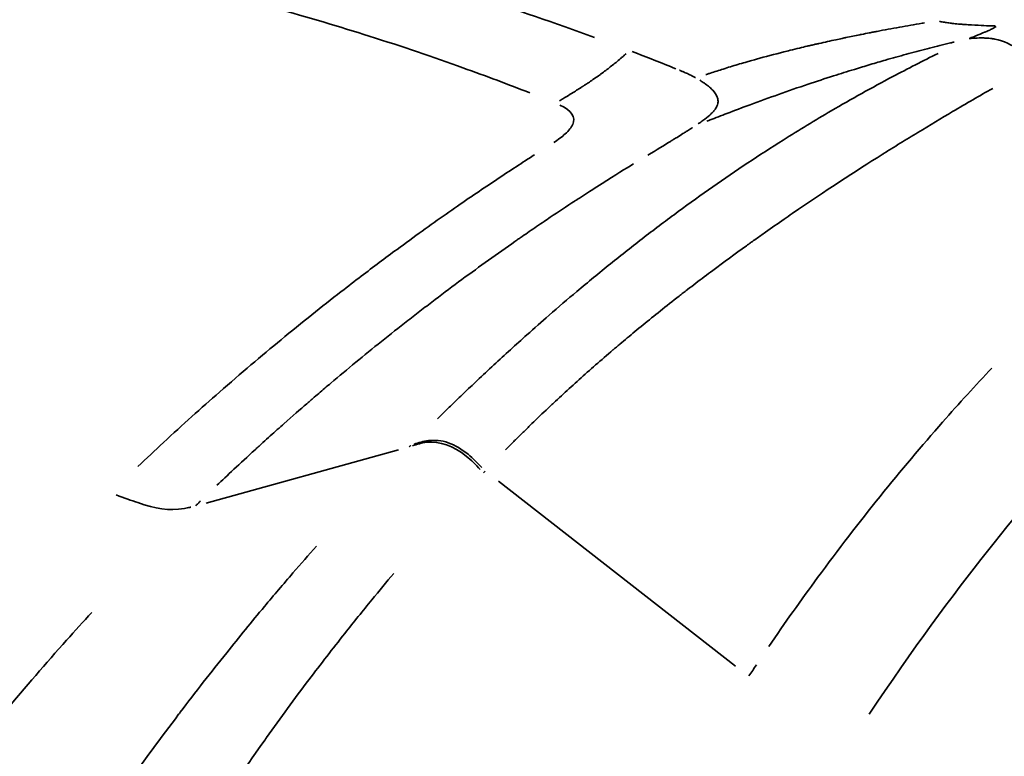
# Model space of a CAD drawing. Units: millimetres. Extents: x -24 to 7730, y 6 to 6366.
# Drawn here: x 6139 to 6152, y 2426 to 2437 of the extents above; entities that cross this region are included whole.
import ezdxf

# ---------------------------------------------------------------- set-up
doc = ezdxf.new("R2010")
doc.units = ezdxf.units.MM
doc.header["$MEASUREMENT"] = 0
doc.layers.add('Visible (ISO)', color=7, linetype='Continuous', lineweight=50)
doc.layers.add('Visible Narrow (ISO)', color=7, linetype='Continuous', lineweight=35)

msp = doc.modelspace()

# ---------------------------------------------------------------- linework, layer by layer
at = {"layer": 'Visible (ISO)'}
msp.add_open_spline([(6091.657, 2386.732), (6091.657, 2392.902), (6092.667, 2399.151), (6096.518, 2410.762), (6099.381, 2416.279), (6106.584, 2425.999), (6111.012, 2430.323), (6120.865, 2437.253), (6126.413, 2439.944), (6137.916, 2443.374), (6144.013, 2444.157), (6155.988, 2443.741), (6162.016, 2442.539), (6169.444, 2439.755), (6171.22, 2438.982), (6174.324, 2437.436), (6175.675, 2436.693), (6176.991, 2435.896)], degree=3, knots=[0, 0, 0, 0, 1.851059, 1.851059, 3.675154, 3.675154, 5.499099, 5.499099, 7.323744, 7.323744, 9.146663, 9.146663, 10.96816, 10.96816, 11.553884, 11.553884, 12.01865, 12.01865, 12.01865, 12.01865], dxfattribs=at)
at = {"layer": 'Visible Narrow (ISO)'}
for p, q in [((6143.919, 2430.741), (6141.233, 2430)), ((6145.128, 2430.445), (6145.106, 2430.422)), ((6148.623, 2427.72), (6145.314, 2430.303))]:
    msp.add_line(p, q, dxfattribs=at)
for centre, major_axis, ratio, start_param, end_param in [((6126.083, 2386.732), (0, 74.667), 0.984808, 5.39714, 6.016518), ((6149.619, 2386.732), (0, 55.788), 0.984808, 0.07854, 1.492257), ((6132.56, 2385.383), (6.617, 52.927), 0.798095, 6.07428, 6.089561)]:
    msp.add_ellipse(centre, major_axis=major_axis, ratio=ratio, start_param=start_param, end_param=end_param, dxfattribs=at)
for points, knots in [([(6172.817, 2438.185), (6171.8, 2438.687), (6170.767, 2439.159), (6169.722, 2439.599), (6166.314, 2441.032), (6162.768, 2442.125), (6159.15, 2442.855), (6155.533, 2443.586), (6151.845, 2443.955), (6148.156, 2443.955), (6144.468, 2443.955), (6140.78, 2443.586), (6137.162, 2442.855), (6133.545, 2442.125), (6129.998, 2441.032), (6126.591, 2439.599), (6123.183, 2438.166), (6119.915, 2436.392), (6116.848, 2434.311), (6113.781, 2432.23), (6110.916, 2429.843), (6108.308, 2427.194), (6105.7, 2424.546), (6103.349, 2421.637), (6101.3, 2418.523), (6099.251, 2415.409), (6097.504, 2412.09), (6096.092, 2408.63), (6094.681, 2405.17), (6093.605, 2401.568), (6092.885, 2397.895), (6092.556, 2396.215), (6092.301, 2394.519), (6092.122, 2392.815)], [0.1779133, 0.1779133, 0.1779133, 0.1779133, 0.1875, 0.1875, 0.1875, 0.21875, 0.21875, 0.21875, 0.25, 0.25, 0.25, 0.28125, 0.28125, 0.28125, 0.3125, 0.3125, 0.3125, 0.34375, 0.34375, 0.34375, 0.375, 0.375, 0.375, 0.40625, 0.40625, 0.40625, 0.4375, 0.4375, 0.4375, 0.46875, 0.46875, 0.46875, 0.4830481, 0.4830481, 0.4830481, 0.4830481]), ([(6146.656, 2436.502), (6145.561, 2436.904), (6144.452, 2437.252), (6143.335, 2437.55), (6142.948, 2437.653), (6142.561, 2437.75), (6142.172, 2437.842), (6141.868, 2437.913), (6141.562, 2437.98), (6141.256, 2438.044), (6141.174, 2438.061), (6141.091, 2438.078), (6141.009, 2438.095), (6139.876, 2438.323), (6138.74, 2438.504), (6137.599, 2438.639)], [0.05, 0.05, 0.05, 0.05, 0.3843065, 0.3843065, 0.3843065, 0.5, 0.5, 0.5, 0.5905812, 0.5905812, 0.5905812, 0.6149577, 0.6149577, 0.6149577, 0.95, 0.95, 0.95, 0.95]), ([(6145.751, 2435.729), (6145.455, 2435.844), (6145.145, 2435.961), (6144.819, 2436.078), (6144.409, 2436.226), (6143.973, 2436.374), (6143.512, 2436.52), (6143.094, 2436.653), (6142.655, 2436.784), (6142.193, 2436.911), (6142.042, 2436.952), (6141.889, 2436.993), (6141.733, 2437.034), (6141.461, 2437.105), (6141.183, 2437.175), (6140.896, 2437.242), (6140.885, 2437.245), (6140.875, 2437.247), (6140.864, 2437.25), (6140.235, 2437.398), (6139.57, 2437.537), (6138.865, 2437.661), (6138.643, 2437.701), (6138.416, 2437.739), (6138.186, 2437.776), (6137.556, 2437.875), (6136.897, 2437.963), (6136.208, 2438.035)], [0.05, 0.05, 0.05, 0.05, 0.1692006, 0.1692006, 0.1692006, 0.3195258, 0.3195258, 0.3195258, 0.4555672, 0.4555672, 0.4555672, 0.5, 0.5, 0.5, 0.5774868, 0.5774868, 0.5774868, 0.5803372, 0.5803372, 0.5803372, 0.75, 0.75, 0.75, 0.8036148, 0.8036148, 0.8036148, 0.95, 0.95, 0.95, 0.95]), ([(6148.21, 2435.982), (6148.217, 2435.984), (6148.225, 2435.987), (6148.233, 2435.989), (6148.24, 2435.992), (6148.247, 2435.994), (6148.254, 2435.996), (6148.257, 2435.997), (6148.261, 2435.999), (6148.264, 2436), (6148.268, 2436.001), (6148.273, 2436.003), (6148.275, 2436.003), (6148.333, 2436.023), (6148.394, 2436.042), (6148.453, 2436.061), (6148.461, 2436.063), (6148.47, 2436.066), (6148.478, 2436.069), (6148.545, 2436.09), (6148.614, 2436.11), (6148.682, 2436.131), (6148.717, 2436.141), (6148.751, 2436.151), (6148.786, 2436.161), (6148.807, 2436.167), (6148.829, 2436.174), (6148.851, 2436.18), (6148.864, 2436.184), (6148.878, 2436.187), (6148.89, 2436.191), (6148.899, 2436.193), (6148.907, 2436.196), (6148.916, 2436.198), (6149.04, 2436.233), (6149.169, 2436.267), (6149.301, 2436.3), (6149.33, 2436.308), (6149.359, 2436.315), (6149.389, 2436.322), (6149.431, 2436.333), (6149.474, 2436.343), (6149.517, 2436.354), (6149.553, 2436.362), (6149.59, 2436.371), (6149.627, 2436.38), (6149.645, 2436.384), (6149.664, 2436.388), (6149.683, 2436.393), (6149.701, 2436.397), (6149.721, 2436.402), (6149.739, 2436.406), (6149.756, 2436.41), (6149.773, 2436.414), (6149.79, 2436.417), (6149.869, 2436.435), (6149.948, 2436.453), (6150.028, 2436.47), (6150.058, 2436.476), (6150.087, 2436.483), (6150.116, 2436.489), (6150.133, 2436.492), (6150.149, 2436.496), (6150.166, 2436.499), (6150.23, 2436.513), (6150.296, 2436.526), (6150.361, 2436.539), (6150.368, 2436.541), (6150.376, 2436.542), (6150.383, 2436.544), (6150.42, 2436.551), (6150.456, 2436.558), (6150.493, 2436.565), (6150.511, 2436.569), (6150.53, 2436.572), (6150.548, 2436.576), (6150.557, 2436.578), (6150.566, 2436.579), (6150.576, 2436.581), (6150.585, 2436.583), (6150.595, 2436.585), (6150.603, 2436.587), (6150.703, 2436.606), (6150.807, 2436.625), (6150.915, 2436.644), (6151.017, 2436.663), (6151.122, 2436.681), (6151.229, 2436.7), (6151.24, 2436.702), (6151.252, 2436.704), (6151.264, 2436.706)], [0.05, 0.05, 0.05, 0.05, 0.0546875, 0.0546875, 0.0546875, 0.0585937, 0.0585937, 0.0585937, 0.0605469, 0.0605469, 0.0605469, 0.0625, 0.0625, 0.0625, 0.1173801, 0.1173801, 0.1173801, 0.125, 0.125, 0.125, 0.1875, 0.1875, 0.1875, 0.21875, 0.21875, 0.21875, 0.2380189, 0.2380189, 0.2380189, 0.25, 0.25, 0.25, 0.25804, 0.25804, 0.25804, 0.375, 0.375, 0.375, 0.4006475, 0.4006475, 0.4006475, 0.4375, 0.4375, 0.4375, 0.46875, 0.46875, 0.46875, 0.484375, 0.484375, 0.484375, 0.5, 0.5, 0.5, 0.5152576, 0.5152576, 0.5152576, 0.5851632, 0.5851632, 0.5851632, 0.6107635, 0.6107635, 0.6107635, 0.625, 0.625, 0.625, 0.6812042, 0.6812042, 0.6812042, 0.6875, 0.6875, 0.6875, 0.71875, 0.71875, 0.71875, 0.734375, 0.734375, 0.734375, 0.7421875, 0.7421875, 0.7421875, 0.75, 0.75, 0.75, 0.8472751, 0.8472751, 0.8472751, 0.9397055, 0.9397055, 0.9397055, 0.95, 0.95, 0.95, 0.95]), ([(6151.471, 2436.727), (6151.487, 2436.723), (6151.506, 2436.719), (6151.528, 2436.715), (6151.546, 2436.712), (6151.565, 2436.709), (6151.587, 2436.706), (6151.598, 2436.704), (6151.609, 2436.703), (6151.62, 2436.701), (6151.626, 2436.701), (6151.632, 2436.7), (6151.638, 2436.699), (6151.641, 2436.699), (6151.644, 2436.699), (6151.647, 2436.698), (6151.65, 2436.698), (6151.655, 2436.697), (6151.656, 2436.697), (6151.676, 2436.695), (6151.703, 2436.692), (6151.739, 2436.689), (6151.757, 2436.687), (6151.777, 2436.686), (6151.799, 2436.684), (6151.808, 2436.683), (6151.819, 2436.683), (6151.83, 2436.682), (6151.843, 2436.681), (6151.857, 2436.68), (6151.871, 2436.679), (6152.008, 2436.67), (6152.114, 2436.666), (6152.19, 2436.664), (6152.195, 2436.664), (6152.2, 2436.664), (6152.205, 2436.664), (6152.222, 2436.663), (6152.237, 2436.663), (6152.25, 2436.662)], [0.05, 0.05, 0.05, 0.05, 0.125, 0.125, 0.125, 0.1875, 0.1875, 0.1875, 0.21875, 0.21875, 0.21875, 0.234375, 0.234375, 0.234375, 0.2421875, 0.2421875, 0.2421875, 0.25, 0.25, 0.25, 0.375, 0.375, 0.375, 0.4375, 0.4375, 0.4375, 0.4655819, 0.4655819, 0.4655819, 0.5, 0.5, 0.5, 0.8462109, 0.8462109, 0.8462109, 0.869124, 0.869124, 0.869124, 0.95, 0.95, 0.95, 0.95]), ([(6152.264, 2436.655), (6152.249, 2436.646), (6152.231, 2436.635), (6152.194, 2436.615), (6152.178, 2436.607), (6152.151, 2436.595), (6152.137, 2436.589), (6152.12, 2436.581), (6152.112, 2436.578), (6152.107, 2436.576), (6152.106, 2436.575), (6152.07, 2436.56), (6152.045, 2436.55), (6152.016, 2436.539), (6152.008, 2436.536), (6151.999, 2436.532), (6151.995, 2436.53), (6151.991, 2436.529), (6151.99, 2436.528), (6151.989, 2436.528), (6151.99, 2436.528), (6151.951, 2436.513), (6151.921, 2436.501), (6151.899, 2436.491)], [0.0499811, 0.0499811, 0.0499811, 0.0499811, 0.25, 0.25, 0.375, 0.375, 0.4375, 0.46875, 0.484375, 0.484375, 0.5, 0.5, 0.625, 0.625, 0.6875, 0.6875, 0.71875, 0.734375, 0.7421875, 0.7421875, 0.75, 0.75, 0.949637, 0.949637, 0.949637, 0.949637]), ([(6148.226, 2435.332), (6148.234, 2435.335), (6148.242, 2435.338), (6148.251, 2435.342), (6148.257, 2435.344), (6148.263, 2435.346), (6148.269, 2435.349), (6148.346, 2435.379), (6148.426, 2435.41), (6148.505, 2435.44), (6148.612, 2435.481), (6148.72, 2435.522), (6148.829, 2435.562), (6148.959, 2435.61), (6149.092, 2435.658), (6149.227, 2435.706), (6149.362, 2435.754), (6149.5, 2435.802), (6149.639, 2435.849), (6149.756, 2435.888), (6149.874, 2435.927), (6149.994, 2435.965), (6150.09, 2435.996), (6150.187, 2436.026), (6150.285, 2436.056), (6150.358, 2436.079), (6150.433, 2436.101), (6150.505, 2436.123), (6150.578, 2436.145), (6150.649, 2436.165), (6150.721, 2436.186), (6150.816, 2436.213), (6150.913, 2436.24), (6151.01, 2436.267), (6151.106, 2436.293), (6151.203, 2436.319), (6151.299, 2436.344), (6151.395, 2436.368), (6151.49, 2436.392), (6151.588, 2436.416), (6151.6, 2436.419), (6151.613, 2436.422), (6151.625, 2436.425), (6151.642, 2436.429), (6151.66, 2436.433), (6151.677, 2436.437)], [0.05, 0.05, 0.05, 0.05, 0.0571695, 0.0571695, 0.0571695, 0.0625, 0.0625, 0.0625, 0.1297597, 0.1297597, 0.1297597, 0.2204973, 0.2204973, 0.2204973, 0.3293824, 0.3293824, 0.3293824, 0.4382676, 0.4382676, 0.4382676, 0.5290052, 0.5290052, 0.5290052, 0.6015954, 0.6015954, 0.6015954, 0.6560379, 0.6560379, 0.6560379, 0.7104805, 0.7104805, 0.7104805, 0.7830706, 0.7830706, 0.7830706, 0.8556607, 0.8556607, 0.8556607, 0.9282508, 0.9282508, 0.9282508, 0.9375, 0.9375, 0.9375, 0.95, 0.95, 0.95, 0.95]), ([(6151.887, 2436.485), (6151.897, 2436.486), (6151.927, 2436.489), (6151.976, 2436.492), (6152.006, 2436.494), (6152.044, 2436.495), (6152.09, 2436.494), (6152.112, 2436.494), (6152.137, 2436.493), (6152.163, 2436.49), (6152.176, 2436.489), (6152.19, 2436.487), (6152.204, 2436.485), (6152.211, 2436.484), (6152.218, 2436.483), (6152.225, 2436.482), (6152.229, 2436.481), (6152.233, 2436.481), (6152.236, 2436.48), (6152.24, 2436.479), (6152.245, 2436.478), (6152.247, 2436.478), (6152.372, 2436.453), (6152.483, 2436.398), (6152.58, 2436.332)], [0.05, 0.05, 0.05, 0.05, 0.25, 0.25, 0.25, 0.375, 0.375, 0.375, 0.4375, 0.4375, 0.4375, 0.46875, 0.46875, 0.46875, 0.484375, 0.484375, 0.484375, 0.4921875, 0.4921875, 0.4921875, 0.5, 0.5, 0.5, 0.95, 0.95, 0.95, 0.95]), ([(6151.454, 2436.279), (6151.241, 2436.174), (6151.029, 2436.066), (6150.82, 2435.955), (6150.53, 2435.801), (6150.244, 2435.642), (6149.961, 2435.477), (6149.735, 2435.344), (6149.511, 2435.209), (6149.29, 2435.069), (6149.124, 2434.964), (6148.959, 2434.858), (6148.795, 2434.749), (6148.632, 2434.64), (6148.469, 2434.529), (6148.308, 2434.416), (6148.146, 2434.303), (6147.986, 2434.188), (6147.826, 2434.071), (6147.667, 2433.953), (6147.508, 2433.834), (6147.35, 2433.712), (6147.192, 2433.591), (6147.035, 2433.467), (6146.878, 2433.34), (6146.722, 2433.214), (6146.566, 2433.085), (6146.41, 2432.955), (6146.281, 2432.845), (6146.151, 2432.735), (6146.022, 2432.622), (6145.919, 2432.532), (6145.816, 2432.441), (6145.713, 2432.349), (6145.636, 2432.28), (6145.559, 2432.211), (6145.482, 2432.141), (6145.405, 2432.07), (6145.327, 2431.999), (6145.25, 2431.928), (6145.173, 2431.856), (6145.096, 2431.784), (6145.019, 2431.711), (6144.955, 2431.651), (6144.891, 2431.59), (6144.827, 2431.528), (6144.775, 2431.479), (6144.724, 2431.43), (6144.672, 2431.38), (6144.634, 2431.342), (6144.595, 2431.305), (6144.557, 2431.267), (6144.525, 2431.236), (6144.494, 2431.205), (6144.462, 2431.174)], [0.05, 0.05, 0.05, 0.05, 0.1249564, 0.1249564, 0.1249564, 0.2290921, 0.2290921, 0.2290921, 0.3124007, 0.3124007, 0.3124007, 0.3748821, 0.3748821, 0.3748821, 0.4373635, 0.4373635, 0.4373635, 0.499845, 0.499845, 0.499845, 0.5623264, 0.5623264, 0.5623264, 0.6248078, 0.6248078, 0.6248078, 0.6872892, 0.6872892, 0.6872892, 0.7393571, 0.7393571, 0.7393571, 0.7810113, 0.7810113, 0.7810113, 0.8122521, 0.8122521, 0.8122521, 0.8434928, 0.8434928, 0.8434928, 0.8747335, 0.8747335, 0.8747335, 0.9007674, 0.9007674, 0.9007674, 0.9215945, 0.9215945, 0.9215945, 0.9372149, 0.9372149, 0.9372149, 0.95, 0.95, 0.95, 0.95]), ([(6146.166, 2435.615), (6146.182, 2435.625), (6146.198, 2435.635), (6146.215, 2435.645), (6146.224, 2435.651), (6146.234, 2435.657), (6146.243, 2435.663), (6146.276, 2435.683), (6146.309, 2435.703), (6146.342, 2435.724), (6146.353, 2435.731), (6146.366, 2435.738), (6146.376, 2435.744), (6146.395, 2435.757), (6146.416, 2435.77), (6146.438, 2435.783), (6146.449, 2435.79), (6146.46, 2435.797), (6146.471, 2435.804), (6146.477, 2435.808), (6146.482, 2435.812), (6146.488, 2435.815), (6146.491, 2435.817), (6146.494, 2435.819), (6146.497, 2435.821), (6146.5, 2435.823), (6146.504, 2435.825), (6146.506, 2435.827), (6146.512, 2435.831), (6146.52, 2435.836), (6146.528, 2435.841), (6146.541, 2435.849), (6146.555, 2435.859), (6146.571, 2435.869), (6146.59, 2435.882), (6146.612, 2435.896), (6146.635, 2435.913), (6146.664, 2435.932), (6146.689, 2435.949), (6146.71, 2435.965), (6146.721, 2435.973), (6146.731, 2435.98), (6146.74, 2435.986), (6146.744, 2435.99), (6146.749, 2435.993), (6146.753, 2435.996), (6146.757, 2435.999), (6146.759, 2436), (6146.765, 2436.005), (6146.787, 2436.021), (6146.808, 2436.037), (6146.829, 2436.053), (6146.851, 2436.07), (6146.87, 2436.085), (6146.893, 2436.103), (6146.915, 2436.12), (6146.936, 2436.137), (6146.957, 2436.154), (6146.978, 2436.172), (6146.999, 2436.19), (6147.02, 2436.207), (6147.03, 2436.216), (6147.04, 2436.225), (6147.05, 2436.233), (6147.062, 2436.243), (6147.073, 2436.252), (6147.084, 2436.262), (6147.088, 2436.266), (6147.093, 2436.27), (6147.097, 2436.274)], [0.05, 0.05, 0.05, 0.05, 0.0973658, 0.0973658, 0.0973658, 0.125, 0.125, 0.125, 0.21875, 0.21875, 0.21875, 0.25, 0.25, 0.25, 0.3125, 0.3125, 0.3125, 0.34375, 0.34375, 0.34375, 0.359375, 0.359375, 0.359375, 0.3671875, 0.3671875, 0.3671875, 0.375, 0.375, 0.375, 0.4044196, 0.4044196, 0.4044196, 0.4473744, 0.4473744, 0.4473744, 0.5, 0.5, 0.5, 0.5625, 0.5625, 0.5625, 0.59375, 0.59375, 0.59375, 0.609375, 0.609375, 0.609375, 0.6250828, 0.6250828, 0.6250828, 0.685001, 0.685001, 0.685001, 0.7500747, 0.7500747, 0.7500747, 0.8112245, 0.8112245, 0.8112245, 0.8732482, 0.8732482, 0.8732482, 0.9029981, 0.9029981, 0.9029981, 0.9361663, 0.9361663, 0.9361663, 0.95, 0.95, 0.95, 0.95]), ([(6147.842, 2436.044), (6147.845, 2436.043), (6147.848, 2436.042), (6147.851, 2436.041), (6147.864, 2436.035), (6147.878, 2436.029), (6147.891, 2436.024), (6147.913, 2436.014), (6147.934, 2436.005), (6147.954, 2435.996), (6147.975, 2435.986), (6147.996, 2435.976), (6148.015, 2435.966), (6148.028, 2435.96), (6148.041, 2435.953), (6148.053, 2435.946), (6148.057, 2435.944), (6148.061, 2435.942), (6148.065, 2435.94)], [0.05, 0.05, 0.05, 0.05, 0.0810424, 0.0810424, 0.0810424, 0.2247631, 0.2247631, 0.2247631, 0.463994, 0.463994, 0.463994, 0.720919, 0.720919, 0.720919, 0.8960575, 0.8960575, 0.8960575, 0.95, 0.95, 0.95, 0.95]), ([(6148.128, 2435.904), (6148.132, 2435.901), (6148.137, 2435.898), (6148.141, 2435.895), (6148.143, 2435.894), (6148.145, 2435.893), (6148.147, 2435.891), (6148.156, 2435.886), (6148.165, 2435.88), (6148.174, 2435.874), (6148.18, 2435.87), (6148.186, 2435.866), (6148.192, 2435.862), (6148.195, 2435.859), (6148.199, 2435.856), (6148.203, 2435.854), (6148.224, 2435.838), (6148.244, 2435.823), (6148.261, 2435.808), (6148.269, 2435.8), (6148.278, 2435.793), (6148.285, 2435.786), (6148.293, 2435.778), (6148.299, 2435.772), (6148.306, 2435.764), (6148.336, 2435.732), (6148.357, 2435.7), (6148.369, 2435.669), (6148.375, 2435.654), (6148.379, 2435.639), (6148.38, 2435.624), (6148.381, 2435.616), (6148.381, 2435.609), (6148.381, 2435.602), (6148.38, 2435.594), (6148.379, 2435.586), (6148.378, 2435.58), (6148.373, 2435.553), (6148.361, 2435.527), (6148.342, 2435.5), (6148.341, 2435.498), (6148.34, 2435.497), (6148.339, 2435.495), (6148.33, 2435.483), (6148.319, 2435.471), (6148.308, 2435.458), (6148.301, 2435.452), (6148.295, 2435.445), (6148.287, 2435.438), (6148.284, 2435.434), (6148.28, 2435.431), (6148.276, 2435.427), (6148.273, 2435.424), (6148.268, 2435.42), (6148.265, 2435.417), (6148.236, 2435.391), (6148.204, 2435.366), (6148.168, 2435.341), (6148.15, 2435.327), (6148.131, 2435.314), (6148.11, 2435.3), (6148.109, 2435.299), (6148.107, 2435.298), (6148.105, 2435.297)], [0.0499912, 0.0499912, 0.0499912, 0.0499912, 0.0625, 0.0625, 0.0625, 0.0683888, 0.0683888, 0.0683888, 0.09375, 0.09375, 0.09375, 0.1131603, 0.1131603, 0.1131603, 0.125, 0.125, 0.125, 0.1875, 0.1875, 0.1875, 0.21875, 0.21875, 0.21875, 0.25, 0.25, 0.25, 0.375, 0.375, 0.375, 0.4375, 0.4375, 0.4375, 0.46875, 0.46875, 0.46875, 0.5, 0.5, 0.5, 0.625, 0.625, 0.625, 0.6313853, 0.6313853, 0.6313853, 0.6875, 0.6875, 0.6875, 0.71875, 0.71875, 0.71875, 0.734375, 0.734375, 0.734375, 0.75, 0.75, 0.75, 0.8779285, 0.8779285, 0.8779285, 0.9439121, 0.9439121, 0.9439121, 0.9498337, 0.9498337, 0.9498337, 0.9498337]), ([(6152.215, 2435.791), (6152.033, 2435.688), (6151.847, 2435.579), (6151.656, 2435.467), (6151.498, 2435.373), (6151.336, 2435.276), (6151.172, 2435.176), (6151.09, 2435.126), (6151.007, 2435.075), (6150.924, 2435.024), (6150.882, 2434.998), (6150.84, 2434.972), (6150.798, 2434.946), (6150.777, 2434.933), (6150.756, 2434.919), (6150.735, 2434.906), (6150.719, 2434.896), (6150.703, 2434.886), (6150.688, 2434.876), (6150.682, 2434.873), (6150.676, 2434.869), (6150.672, 2434.866), (6150.299, 2434.632), (6149.881, 2434.36), (6149.418, 2434.043), (6149.38, 2434.017), (6149.341, 2433.99), (6149.302, 2433.963), (6149.217, 2433.904), (6149.131, 2433.844), (6149.043, 2433.782), (6148.999, 2433.751), (6148.955, 2433.72), (6148.911, 2433.688), (6148.888, 2433.673), (6148.866, 2433.657), (6148.844, 2433.641), (6148.832, 2433.633), (6148.821, 2433.625), (6148.81, 2433.616), (6148.804, 2433.612), (6148.799, 2433.608), (6148.793, 2433.604), (6148.787, 2433.6), (6148.781, 2433.596), (6148.776, 2433.592), (6148.619, 2433.479), (6148.462, 2433.364), (6148.306, 2433.247), (6148.227, 2433.189), (6148.149, 2433.13), (6148.071, 2433.07), (6148.032, 2433.041), (6147.994, 2433.011), (6147.955, 2432.981), (6147.953, 2432.979), (6147.951, 2432.978), (6147.949, 2432.976), (6147.931, 2432.963), (6147.914, 2432.949), (6147.896, 2432.935), (6147.887, 2432.928), (6147.877, 2432.92), (6147.867, 2432.913), (6147.862, 2432.909), (6147.857, 2432.905), (6147.853, 2432.901), (6147.848, 2432.898), (6147.844, 2432.895), (6147.838, 2432.89), (6147.656, 2432.748), (6147.488, 2432.614), (6147.334, 2432.488), (6147.257, 2432.425), (6147.183, 2432.364), (6147.113, 2432.305), (6147.078, 2432.276), (6147.044, 2432.247), (6147.011, 2432.219), (6146.994, 2432.205), (6146.977, 2432.191), (6146.961, 2432.177), (6146.953, 2432.171), (6146.945, 2432.164), (6146.937, 2432.157), (6146.931, 2432.152), (6146.925, 2432.147), (6146.919, 2432.142), (6146.917, 2432.14), (6146.916, 2432.139), (6146.913, 2432.137), (6146.749, 2431.997), (6146.592, 2431.859), (6146.441, 2431.724), (6146.366, 2431.656), (6146.292, 2431.589), (6146.22, 2431.522), (6146.184, 2431.489), (6146.148, 2431.456), (6146.113, 2431.423), (6146.095, 2431.406), (6146.077, 2431.39), (6146.06, 2431.374), (6146.051, 2431.365), (6146.042, 2431.357), (6146.034, 2431.349), (6146.025, 2431.341), (6146.017, 2431.334), (6146.008, 2431.325), (6145.931, 2431.252), (6145.856, 2431.18), (6145.783, 2431.109), (6145.746, 2431.073), (6145.709, 2431.037), (6145.673, 2431.001), (6145.655, 2430.984), (6145.636, 2430.966), (6145.618, 2430.948), (6145.602, 2430.931), (6145.585, 2430.914), (6145.568, 2430.898), (6145.561, 2430.891), (6145.544, 2430.874), (6145.531, 2430.86), (6145.488, 2430.817), (6145.449, 2430.778), (6145.413, 2430.742)], [0.05, 0.05, 0.05, 0.05, 0.125, 0.125, 0.125, 0.1875, 0.1875, 0.1875, 0.21875, 0.21875, 0.21875, 0.234375, 0.234375, 0.234375, 0.2421875, 0.2421875, 0.2421875, 0.2480469, 0.2480469, 0.2480469, 0.25, 0.25, 0.25, 0.423139, 0.423139, 0.423139, 0.4375, 0.4375, 0.4375, 0.46875, 0.46875, 0.46875, 0.484375, 0.484375, 0.484375, 0.4921875, 0.4921875, 0.4921875, 0.4960938, 0.4960938, 0.4960938, 0.4980469, 0.4980469, 0.4980469, 0.5, 0.5, 0.5, 0.5625, 0.5625, 0.5625, 0.59375, 0.59375, 0.59375, 0.609375, 0.609375, 0.609375, 0.6101291, 0.6101291, 0.6101291, 0.6171875, 0.6171875, 0.6171875, 0.6210938, 0.6210938, 0.6210938, 0.6230469, 0.6230469, 0.6230469, 0.625, 0.625, 0.625, 0.6875, 0.6875, 0.6875, 0.71875, 0.71875, 0.71875, 0.734375, 0.734375, 0.734375, 0.7421875, 0.7421875, 0.7421875, 0.7460938, 0.7460938, 0.7460938, 0.7490234, 0.7490234, 0.7490234, 0.75, 0.75, 0.75, 0.8125, 0.8125, 0.8125, 0.84375, 0.84375, 0.84375, 0.859375, 0.859375, 0.859375, 0.8671875, 0.8671875, 0.8671875, 0.8710938, 0.8710938, 0.8710938, 0.875, 0.875, 0.875, 0.90625, 0.90625, 0.90625, 0.921875, 0.921875, 0.921875, 0.9296875, 0.9296875, 0.9296875, 0.9370117, 0.9370117, 0.9370117, 0.9400876, 0.9400876, 0.9400876, 0.9499996, 0.9499996, 0.9499996, 0.9499996]), ([(6146.086, 2435.033), (6146.15, 2435.075), (6146.203, 2435.116), (6146.246, 2435.154), (6146.272, 2435.178), (6146.294, 2435.201), (6146.312, 2435.224), (6146.321, 2435.235), (6146.329, 2435.246), (6146.336, 2435.256), (6146.339, 2435.262), (6146.342, 2435.267), (6146.345, 2435.273), (6146.346, 2435.275), (6146.348, 2435.278), (6146.349, 2435.28), (6146.35, 2435.283), (6146.351, 2435.285), (6146.353, 2435.288), (6146.397, 2435.389), (6146.339, 2435.48), (6146.174, 2435.558)], [0.05, 0.05, 0.05, 0.05, 0.25, 0.25, 0.25, 0.375, 0.375, 0.375, 0.4375, 0.4375, 0.4375, 0.46875, 0.46875, 0.46875, 0.484375, 0.484375, 0.484375, 0.5, 0.5, 0.5, 0.95, 0.95, 0.95, 0.95]), ([(6148.025, 2435.244), (6148.022, 2435.242), (6148.02, 2435.24), (6148.004, 2435.23), (6147.989, 2435.221), (6147.963, 2435.204), (6147.942, 2435.191), (6147.921, 2435.177), (6147.906, 2435.168), (6147.898, 2435.163), (6147.865, 2435.142), (6147.823, 2435.116), (6147.771, 2435.084), (6147.744, 2435.067), (6147.732, 2435.06), (6147.724, 2435.055), (6147.72, 2435.052), (6147.625, 2434.994), (6147.52, 2434.93), (6147.402, 2434.859)], [0.05, 0.05, 0.05, 0.05, 0.0625, 0.0625, 0.125, 0.125, 0.1875, 0.21875, 0.21875, 0.25, 0.25, 0.375, 0.4375, 0.46875, 0.484375, 0.484375, 0.5, 0.5, 0.95, 0.95, 0.95, 0.95]), ([(6140.28, 2430.51), (6140.4, 2430.624), (6140.52, 2430.736), (6140.639, 2430.846), (6140.904, 2431.092), (6141.164, 2431.326), (6141.421, 2431.55), (6141.717, 2431.81), (6142.007, 2432.055), (6142.28, 2432.28), (6142.574, 2432.522), (6142.849, 2432.741), (6143.121, 2432.952), (6143.214, 2433.025), (6143.307, 2433.097), (6143.4, 2433.168), (6143.568, 2433.296), (6143.736, 2433.422), (6143.899, 2433.542), (6144.138, 2433.718), (6144.366, 2433.882), (6144.585, 2434.036), (6144.796, 2434.184), (6144.998, 2434.322), (6145.189, 2434.45), (6145.376, 2434.576), (6145.553, 2434.692), (6145.721, 2434.8), (6145.748, 2434.817), (6145.774, 2434.834), (6145.801, 2434.851), (6145.806, 2434.855), (6145.812, 2434.859), (6145.818, 2434.862)], [0.05, 0.05, 0.05, 0.05, 0.0971432, 0.0971432, 0.0971432, 0.202411, 0.202411, 0.202411, 0.3240448, 0.3240448, 0.3240448, 0.4549876, 0.4549876, 0.4549876, 0.5, 0.5, 0.5, 0.5816216, 0.5816216, 0.5816216, 0.7008421, 0.7008421, 0.7008421, 0.8156098, 0.8156098, 0.8156098, 0.9280883, 0.9280883, 0.9280883, 0.9460691, 0.9460691, 0.9460691, 0.95, 0.95, 0.95, 0.95]), ([(6147.199, 2434.736), (6147.173, 2434.72), (6147.143, 2434.701), (6147.111, 2434.681), (6146.988, 2434.606), (6146.822, 2434.502), (6146.611, 2434.366), (6146.576, 2434.344), (6146.539, 2434.32), (6146.502, 2434.296), (6146.483, 2434.284), (6146.464, 2434.271), (6146.445, 2434.259), (6146.435, 2434.252), (6146.425, 2434.246), (6146.415, 2434.24), (6146.41, 2434.236), (6146.405, 2434.233), (6146.4, 2434.23), (6146.398, 2434.228), (6146.395, 2434.227), (6146.393, 2434.225), (6146.391, 2434.223), (6146.387, 2434.221), (6146.386, 2434.22), (6146.267, 2434.143), (6146.151, 2434.066), (6146.038, 2433.99), (6146.009, 2433.971), (6145.981, 2433.951), (6145.952, 2433.932), (6145.882, 2433.885), (6145.814, 2433.838), (6145.746, 2433.791), (6145.712, 2433.768), (6145.678, 2433.745), (6145.645, 2433.722), (6145.628, 2433.71), (6145.612, 2433.699), (6145.595, 2433.687), (6145.579, 2433.676), (6145.561, 2433.663), (6145.546, 2433.653), (6145.302, 2433.482), (6145.055, 2433.306), (6144.806, 2433.122), (6144.682, 2433.03), (6144.556, 2432.936), (6144.431, 2432.841), (6144.4, 2432.817), (6144.368, 2432.793), (6144.337, 2432.769), (6144.305, 2432.745), (6144.274, 2432.721), (6144.242, 2432.696), (6144.179, 2432.648), (6144.115, 2432.598), (6144.052, 2432.549), (6143.802, 2432.354), (6143.559, 2432.159), (6143.323, 2431.965), (6143.205, 2431.868), (6143.09, 2431.771), (6142.976, 2431.675), (6142.919, 2431.627), (6142.862, 2431.579), (6142.806, 2431.531), (6142.778, 2431.507), (6142.75, 2431.483), (6142.723, 2431.459), (6142.709, 2431.447), (6142.695, 2431.435), (6142.681, 2431.423), (6142.674, 2431.417), (6142.667, 2431.411), (6142.66, 2431.405), (6142.653, 2431.399), (6142.645, 2431.392), (6142.64, 2431.387), (6142.547, 2431.307), (6142.441, 2431.214), (6142.321, 2431.108), (6142.26, 2431.054), (6142.197, 2430.998), (6142.13, 2430.937), (6142.096, 2430.907), (6142.062, 2430.876), (6142.027, 2430.844), (6142.009, 2430.828), (6141.991, 2430.812), (6141.973, 2430.795), (6141.964, 2430.787), (6141.955, 2430.779), (6141.946, 2430.771), (6141.941, 2430.766), (6141.937, 2430.762), (6141.932, 2430.758), (6141.928, 2430.754), (6141.924, 2430.751), (6141.918, 2430.745), (6141.701, 2430.547), (6141.524, 2430.38), (6141.385, 2430.248)], [0.05, 0.05, 0.05, 0.05, 0.0625, 0.0625, 0.0625, 0.109375, 0.109375, 0.109375, 0.1171875, 0.1171875, 0.1171875, 0.1210937, 0.1210937, 0.1210937, 0.1230469, 0.1230469, 0.1230469, 0.1240234, 0.1240234, 0.1240234, 0.1245117, 0.1245117, 0.1245117, 0.125, 0.125, 0.125, 0.1747897, 0.1747897, 0.1747897, 0.1875, 0.1875, 0.1875, 0.21875, 0.21875, 0.21875, 0.234375, 0.234375, 0.234375, 0.2421875, 0.2421875, 0.2421875, 0.25, 0.25, 0.25, 0.375, 0.375, 0.375, 0.4375, 0.4375, 0.4375, 0.4530751, 0.4530751, 0.4530751, 0.46875, 0.46875, 0.46875, 0.5, 0.5, 0.5, 0.625, 0.625, 0.625, 0.6875, 0.6875, 0.6875, 0.71875, 0.71875, 0.71875, 0.734375, 0.734375, 0.734375, 0.7421875, 0.7421875, 0.7421875, 0.7460937, 0.7460937, 0.7460937, 0.75, 0.75, 0.75, 0.8125, 0.8125, 0.8125, 0.84375, 0.84375, 0.84375, 0.859375, 0.859375, 0.859375, 0.8671875, 0.8671875, 0.8671875, 0.8710937, 0.8710937, 0.8710937, 0.8730469, 0.8730469, 0.8730469, 0.875, 0.875, 0.875, 0.95, 0.95, 0.95, 0.95]), ([(6152.204, 2431.885), (6151.977, 2431.644), (6151.46, 2431.078), (6150.642, 2430.108), (6149.826, 2429.047), (6149.313, 2428.324), (6149.089, 2427.996)], [0.05, 0.05, 0.05, 0.05, 0.2500123, 0.5000143, 0.7500163, 0.95, 0.95, 0.95, 0.95]), ([(6144.09, 2430.804), (6144.088, 2430.802), (6144.083, 2430.797), (6144.077, 2430.791), (6144.072, 2430.786), (6144.07, 2430.784)], [0.05, 0.05, 0.05, 0.05, 0.3256307, 0.6512897, 0.95, 0.95, 0.95, 0.95]), ([(6145.06, 2430.469), (6144.999, 2430.534), (6144.936, 2430.598), (6144.866, 2430.655), (6144.692, 2430.798), (6144.492, 2430.868), (6144.314, 2430.848), (6144.243, 2430.84), (6144.177, 2430.821), (6144.115, 2430.799)], [0.05, 0.05, 0.05, 0.05, 0.25, 0.25, 0.25, 0.75, 0.75, 0.75, 0.95, 0.95, 0.95, 0.95]), ([(6144.138, 2430.822), (6144.2, 2430.843), (6144.266, 2430.863), (6144.337, 2430.871), (6144.426, 2430.881), (6144.522, 2430.874), (6144.615, 2430.842), (6144.709, 2430.809), (6144.803, 2430.751), (6144.891, 2430.68), (6144.96, 2430.623), (6145.024, 2430.559), (6145.085, 2430.495)], [0.05, 0.05, 0.05, 0.05, 0.25, 0.25, 0.25, 0.5, 0.5, 0.5, 0.75, 0.75, 0.75, 0.9499999, 0.9499999, 0.9499999, 0.9499999]), ([(6141.022, 2429.943), (6141.017, 2429.941), (6141.012, 2429.94), (6141.007, 2429.939), (6140.982, 2429.934), (6140.958, 2429.929), (6140.934, 2429.925), (6140.704, 2429.885), (6140.533, 2429.921), (6140.279, 2430.006), (6140.191, 2430.036), (6140.093, 2430.071), (6139.98, 2430.112)], [0.05, 0.05, 0.05, 0.05, 0.0625, 0.0625, 0.0625, 0.1249999, 0.1249999, 0.1249999, 0.7384172, 0.7384172, 0.7384172, 0.95, 0.95, 0.95, 0.95]), ([(6141.088, 2429.962), (6141.093, 2429.967), (6141.097, 2429.972), (6141.102, 2429.977), (6141.109, 2429.983), (6141.115, 2429.989), (6141.121, 2429.995), (6141.127, 2430.001), (6141.133, 2430.007), (6141.139, 2430.013), (6141.144, 2430.017), (6141.149, 2430.022), (6141.154, 2430.027)], [0.05, 0.05, 0.05, 0.05, 0.2500432, 0.2500432, 0.2500432, 0.5000864, 0.5000864, 0.5000864, 0.7501296, 0.7501296, 0.7501296, 0.95, 0.95, 0.95, 0.95]), ([(6129.31, 2389.339), (6129.316, 2389.562), (6129.323, 2389.785), (6129.331, 2390.008), (6129.34, 2390.28), (6129.351, 2390.553), (6129.363, 2390.825), (6129.379, 2391.188), (6129.397, 2391.551), (6129.417, 2391.914), (6129.442, 2392.36), (6129.47, 2392.807), (6129.502, 2393.252), (6129.502, 2393.259), (6129.503, 2393.265), (6129.503, 2393.272), (6129.542, 2393.814), (6129.585, 2394.355), (6129.634, 2394.896), (6129.682, 2395.431), (6129.735, 2395.965), (6129.793, 2396.498), (6129.794, 2396.503), (6129.794, 2396.508), (6129.795, 2396.513), (6129.853, 2397.047), (6129.917, 2397.581), (6129.985, 2398.113), (6130.02, 2398.382), (6130.056, 2398.65), (6130.093, 2398.918), (6130.112, 2399.052), (6130.131, 2399.186), (6130.15, 2399.32), (6130.16, 2399.387), (6130.17, 2399.454), (6130.18, 2399.521), (6130.187, 2399.571), (6130.194, 2399.621), (6130.202, 2399.672), (6130.203, 2399.68), (6130.204, 2399.688), (6130.206, 2399.697), (6130.207, 2399.705), (6130.208, 2399.715), (6130.209, 2399.722), (6130.236, 2399.897), (6130.263, 2400.074), (6130.29, 2400.253), (6130.423, 2401.102), (6130.575, 2401.982), (6130.749, 2402.888), (6130.914, 2403.747), (6131.098, 2404.629), (6131.306, 2405.533), (6131.341, 2405.687), (6131.377, 2405.843), (6131.414, 2405.998), (6131.623, 2406.88), (6131.854, 2407.781), (6132.109, 2408.698), (6132.141, 2408.811), (6132.173, 2408.924), (6132.205, 2409.038), (6132.327, 2409.466), (6132.454, 2409.897), (6132.587, 2410.331), (6132.671, 2410.606), (6132.757, 2410.882), (6132.846, 2411.159), (6132.89, 2411.297), (6132.935, 2411.436), (6132.981, 2411.575), (6133.003, 2411.644), (6133.026, 2411.714), (6133.05, 2411.783), (6133.061, 2411.818), (6133.073, 2411.853), (6133.084, 2411.888), (6133.093, 2411.914), (6133.102, 2411.94), (6133.11, 2411.966), (6133.113, 2411.975), (6133.117, 2411.985), (6133.119, 2411.992), (6133.444, 2412.961), (6133.79, 2413.914), (6134.154, 2414.847), (6134.508, 2415.751), (6134.879, 2416.637), (6135.267, 2417.502), (6135.279, 2417.53), (6135.291, 2417.556), (6135.304, 2417.586), (6135.717, 2418.502), (6136.138, 2419.37), (6136.562, 2420.193), (6136.574, 2420.217), (6136.587, 2420.241), (6136.599, 2420.265), (6136.817, 2420.687), (6137.037, 2421.096), (6137.257, 2421.494), (6137.366, 2421.693), (6137.476, 2421.889), (6137.586, 2422.082), (6137.619, 2422.14), (6137.652, 2422.197), (6137.684, 2422.253), (6137.707, 2422.292), (6137.729, 2422.331), (6137.751, 2422.37), (6137.779, 2422.417), (6137.806, 2422.464), (6137.834, 2422.512), (6137.848, 2422.535), (6137.861, 2422.559), (6137.875, 2422.582), (6137.885, 2422.6), (6137.896, 2422.617), (6137.906, 2422.635), (6137.91, 2422.641), (6137.912, 2422.646), (6137.916, 2422.652), (6138.154, 2423.057), (6138.391, 2423.447), (6138.627, 2423.823), (6138.872, 2424.214), (6139.116, 2424.59), (6139.357, 2424.951), (6139.38, 2424.984), (6139.402, 2425.017), (6139.424, 2425.05), (6139.654, 2425.392), (6139.881, 2425.721), (6140.106, 2426.037), (6140.358, 2426.39), (6140.606, 2426.727), (6140.85, 2427.049), (6140.857, 2427.058), (6140.863, 2427.067), (6140.872, 2427.078), (6141.086, 2427.36), (6141.302, 2427.638), (6141.521, 2427.91), (6141.695, 2428.128), (6141.871, 2428.343), (6142.047, 2428.554), (6142.18, 2428.712), (6142.313, 2428.868), (6142.446, 2429.023), (6142.555, 2429.149), (6142.665, 2429.274), (6142.774, 2429.398)], [0.05, 0.05, 0.05, 0.05, 0.062797, 0.062797, 0.062797, 0.0784539, 0.0784539, 0.0784539, 0.0993127, 0.0993127, 0.0993127, 0.125, 0.125, 0.125, 0.1253688, 0.1253688, 0.1253688, 0.1566037, 0.1566037, 0.1566037, 0.1875, 0.1875, 0.1875, 0.1877871, 0.1877871, 0.1877871, 0.21875, 0.21875, 0.21875, 0.234375, 0.234375, 0.234375, 0.2421875, 0.2421875, 0.2421875, 0.2460937, 0.2460937, 0.2460937, 0.2490234, 0.2490234, 0.2490234, 0.2495117, 0.2495117, 0.2495117, 0.25, 0.25, 0.25, 0.2621662, 0.2621662, 0.2621662, 0.320127, 0.320127, 0.320127, 0.375, 0.375, 0.375, 0.3843896, 0.3843896, 0.3843896, 0.4375, 0.4375, 0.4375, 0.444054, 0.444054, 0.444054, 0.46875, 0.46875, 0.46875, 0.484375, 0.484375, 0.484375, 0.4921875, 0.4921875, 0.4921875, 0.4960937, 0.4960937, 0.4960937, 0.4980469, 0.4980469, 0.4980469, 0.4995117, 0.4995117, 0.4995117, 0.5, 0.5, 0.5, 0.5624901, 0.5624901, 0.5624901, 0.6230469, 0.6230469, 0.6230469, 0.625, 0.625, 0.625, 0.6857256, 0.6857256, 0.6857256, 0.6875, 0.6875, 0.6875, 0.71875, 0.71875, 0.71875, 0.734375, 0.734375, 0.734375, 0.7390147, 0.7390147, 0.7390147, 0.7421875, 0.7421875, 0.7421875, 0.7460937, 0.7460937, 0.7460937, 0.7480469, 0.7480469, 0.7480469, 0.7495117, 0.7495117, 0.7495117, 0.75, 0.75, 0.75, 0.7792392, 0.7792392, 0.7792392, 0.8097022, 0.8097022, 0.8097022, 0.8125, 0.8125, 0.8125, 0.8415544, 0.8415544, 0.8415544, 0.8740234, 0.8740234, 0.8740234, 0.875, 0.875, 0.875, 0.9009553, 0.9009553, 0.9009553, 0.9216796, 0.9216796, 0.9216796, 0.9372333, 0.9372333, 0.9372333, 0.95, 0.95, 0.95, 0.95]), ([(6143.853, 2429.016), (6143.751, 2428.895), (6143.65, 2428.773), (6143.549, 2428.65), (6143.422, 2428.495), (6143.295, 2428.338), (6143.17, 2428.179), (6143.002, 2427.966), (6142.835, 2427.751), (6142.67, 2427.532), (6142.47, 2427.268), (6142.273, 2427), (6142.078, 2426.726), (6142.071, 2426.716), (6142.063, 2426.704), (6142.056, 2426.695), (6141.819, 2426.362), (6141.579, 2426.014), (6141.337, 2425.65), (6141.125, 2425.332), (6140.912, 2425.001), (6140.698, 2424.657), (6140.678, 2424.625), (6140.658, 2424.593), (6140.638, 2424.561), (6140.413, 2424.198), (6140.187, 2423.821), (6139.96, 2423.429), (6139.744, 2423.055), (6139.528, 2422.668), (6139.311, 2422.266), (6139.309, 2422.263), (6139.307, 2422.258), (6139.306, 2422.256), (6139.236, 2422.127), (6139.165, 2421.994), (6139.093, 2421.857), (6138.812, 2421.323), (6138.511, 2420.725), (6138.194, 2420.057), (6138.153, 2419.971), (6138.112, 2419.884), (6138.071, 2419.796), (6137.713, 2419.028), (6137.336, 2418.172), (6136.951, 2417.218), (6136.948, 2417.209), (6136.944, 2417.199), (6136.941, 2417.192), (6136.583, 2416.304), (6136.243, 2415.395), (6135.922, 2414.466), (6135.761, 2414.002), (6135.605, 2413.533), (6135.454, 2413.06), (6135.379, 2412.823), (6135.304, 2412.586), (6135.231, 2412.347), (6135.195, 2412.228), (6135.158, 2412.108), (6135.122, 2411.988), (6135.104, 2411.928), (6135.086, 2411.868), (6135.069, 2411.808), (6135.06, 2411.778), (6135.051, 2411.748), (6135.042, 2411.718), (6135.038, 2411.703), (6135.033, 2411.688), (6135.029, 2411.673), (6135.024, 2411.658), (6135.02, 2411.644), (6135.015, 2411.628), (6134.728, 2410.649), (6134.465, 2409.671), (6134.226, 2408.7), (6133.977, 2407.69), (6133.753, 2406.687), (6133.551, 2405.694), (6133.533, 2405.608), (6133.516, 2405.522), (6133.499, 2405.435), (6133.31, 2404.488), (6133.141, 2403.55), (6132.99, 2402.624), (6132.846, 2401.746), (6132.719, 2400.88), (6132.607, 2400.027), (6132.585, 2399.86), (6132.563, 2399.693), (6132.542, 2399.526), (6132.541, 2399.519), (6132.54, 2399.513), (6132.539, 2399.504), (6132.473, 2398.977), (6132.412, 2398.452), (6132.355, 2397.93), (6132.297, 2397.399), (6132.245, 2396.872), (6132.197, 2396.347), (6132.148, 2395.814), (6132.104, 2395.283), (6132.065, 2394.756), (6132.025, 2394.221), (6131.989, 2393.689), (6131.958, 2393.16), (6131.954, 2393.092), (6131.95, 2393.024), (6131.946, 2392.956), (6131.925, 2392.578), (6131.905, 2392.201), (6131.888, 2391.825), (6131.871, 2391.467), (6131.857, 2391.11), (6131.844, 2390.755), (6131.834, 2390.486), (6131.825, 2390.219), (6131.818, 2389.952), (6131.81, 2389.69), (6131.804, 2389.43), (6131.798, 2389.17)], [0.05, 0.05, 0.05, 0.05, 0.0623459, 0.0623459, 0.0623459, 0.0779737, 0.0779737, 0.0779737, 0.0988435, 0.0988435, 0.0988435, 0.1240234, 0.1240234, 0.1240234, 0.125, 0.125, 0.125, 0.1583714, 0.1583714, 0.1583714, 0.1875, 0.1875, 0.1875, 0.1902137, 0.1902137, 0.1902137, 0.220701, 0.220701, 0.220701, 0.2497559, 0.2497559, 0.2497559, 0.25, 0.25, 0.25, 0.2627765, 0.2627765, 0.2627765, 0.3125, 0.3125, 0.3125, 0.318897, 0.318897, 0.318897, 0.3745117, 0.3745117, 0.3745117, 0.375, 0.375, 0.375, 0.4375, 0.4375, 0.4375, 0.46875, 0.46875, 0.46875, 0.484375, 0.484375, 0.484375, 0.4921875, 0.4921875, 0.4921875, 0.4960938, 0.4960938, 0.4960938, 0.4980469, 0.4980469, 0.4980469, 0.4990234, 0.4990234, 0.4990234, 0.5, 0.5, 0.5, 0.5587047, 0.5587047, 0.5587047, 0.6197061, 0.6197061, 0.6197061, 0.625, 0.625, 0.625, 0.6833336, 0.6833336, 0.6833336, 0.7386551, 0.7386551, 0.7386551, 0.7495117, 0.7495117, 0.7495117, 0.75, 0.75, 0.75, 0.7795601, 0.7795601, 0.7795601, 0.8095731, 0.8095731, 0.8095731, 0.8400536, 0.8400536, 0.8400536, 0.8710215, 0.8710215, 0.8710215, 0.875, 0.875, 0.875, 0.8971786, 0.8971786, 0.8971786, 0.918315, 0.918315, 0.918315, 0.9343155, 0.9343155, 0.9343155, 0.95, 0.95, 0.95, 0.95]), ([(6125.731, 2389.265), (6125.845, 2392.641), (6126.398, 2398.105), (6127.925, 2405.413), (6129.666, 2411.237), (6131.86, 2416.693), (6134.483, 2421.69), (6137.022, 2425.414), (6138.818, 2427.57), (6139.519, 2428.343), (6139.636, 2428.471)], [0.05, 0.05, 0.05, 0.05, 0.25, 0.375, 0.5, 0.625, 0.75, 0.875, 0.9375, 0.95, 0.95, 0.95, 0.95])]:
    msp.add_open_spline(points, degree=3, knots=knots, dxfattribs=at)
for points in [[(6153.418, 2430.839), (6152.713, 2430.056), (6151.698, 2428.858), (6150.49, 2427.049)], [(6148.916, 2427.74), (6148.882, 2427.689), (6148.847, 2427.636), (6148.813, 2427.585)]]:
    msp.add_open_spline(points, degree=3, dxfattribs=at)

doc.saveas('drawing.dxf')
